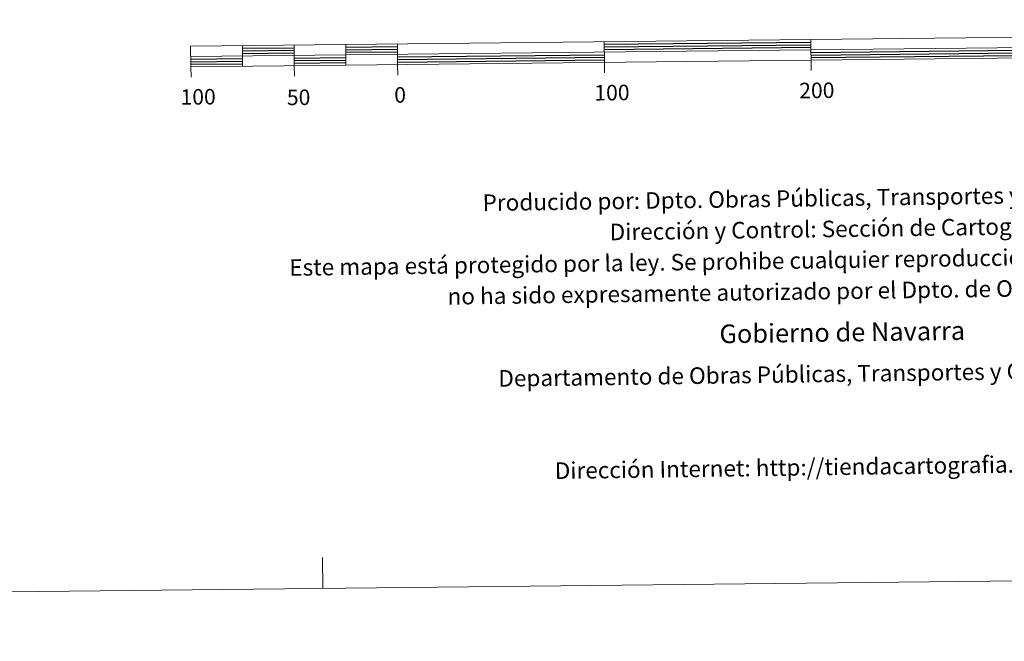
# Model space of a CAD drawing. Units: metres. Extents: x 572480 to 576967, y 4726104 to 4729122.
# Drawn here: x 574716 to 575192, y 4726104 to 4726405 of the extents above; entities that cross this region are included whole.
import ezdxf
from ezdxf.enums import TextEntityAlignment as Align

# ---------------------------------------------------------------- set-up
doc = ezdxf.new("R2010")
doc.units = ezdxf.units.M
doc.header["$MEASUREMENT"] = 0
doc.layers.add('Level 63', color=7, linetype='Continuous', lineweight=0)
doc.styles.add('Arial', font='ARIAL.TTF', dxfattribs={"height": 0.2})

msp = doc.modelspace()

# ---------------------------------------------------------------- linework, layer by layer
at = {"layer": 'Level 63', "linetype": 'Continuous', "lineweight": 0}
msp.add_polyline3d([(572512.46, 4726104.07, -0.24), (572480.26, 4729073.91, -0.24), (576934.97, 4729122.24, -0.24), (576967.17, 4726152.41, -0.24), (572512.46, 4726104.07, -0.24)], close=True, dxfattribs=at)
at = {"layer": 'Level 63', "linetype": 'Continuous', "lineweight": 13}
for points in [[(575098.53, 4726384.95, -0.24), (575398.51, 4726388.21, -0.24), (575398.4, 4726398.21, -0.24), (574798.44, 4726391.7, -0.24), (574798.55, 4726381.7, -0.24), (575098.53, 4726384.95, -0.24)], [(574798.5, 4726386.7, -0.24), (575398.46, 4726393.21, -0.24)], [(574898.43, 4726392.78, -0.24), (574898.54, 4726382.78, -0.24)], [(574998.43, 4726393.87, -0.24), (574998.54, 4726383.87, -0.24)], [(575098.58, 4726379.93, -0.24), (575098.42, 4726394.95, -0.24)], [(574823.44, 4726391.97, -0.24), (574823.55, 4726381.97, -0.24)], [(574848.44, 4726392.24, -0.24), (574848.54, 4726382.24, -0.24)], [(574873.44, 4726392.51, -0.24), (574873.54, 4726382.51, -0.24)], [(574998.59, 4726378.87, -0.24), (574998.54, 4726383.87, -0.24)], [(574798.61, 4726376.7, -0.24), (574798.55, 4726381.7, -0.24)], [(574848.6, 4726377.24, -0.24), (574848.54, 4726382.24, -0.24)], [(574898.6, 4726377.79, -0.24), (574898.54, 4726382.78, -0.24)]]:
    msp.add_polyline3d(points, dxfattribs=at)
at = {"layer": 'Level 63', "linetype": 'Continuous', "lineweight": 30}
for points in [[(574998.44, 4726392.62, -0.24), (575098.43, 4726393.7, -0.24)], [(574823.46, 4726390.72, -0.24), (574848.45, 4726390.99, -0.24)], [(574823.47, 4726389.47, -0.24), (574848.46, 4726389.74, -0.24)], [(574823.48, 4726388.22, -0.24), (574848.48, 4726388.49, -0.24)], [(574873.45, 4726391.26, -0.24), (574898.45, 4726391.53, -0.24)], [(574873.46, 4726390.01, -0.24), (574898.46, 4726390.28, -0.24)], [(574873.48, 4726388.76, -0.24), (574898.47, 4726389.03, -0.24)], [(574998.45, 4726391.37, -0.24), (575098.45, 4726392.45, -0.24)], [(574998.47, 4726390.12, -0.24), (575098.46, 4726391.2, -0.24)], [(575098.49, 4726388.7, -0.24), (575198.48, 4726389.79, -0.24)], [(575098.5, 4726387.45, -0.24), (575198.5, 4726388.54, -0.24)], [(574798.51, 4726385.45, -0.24), (574823.51, 4726385.72, -0.24)], [(574798.52, 4726384.2, -0.24), (574823.52, 4726384.47, -0.24)], [(574848.5, 4726385.99, -0.24), (574873.5, 4726386.26, -0.24)], [(574848.52, 4726384.74, -0.24), (574873.52, 4726385.01, -0.24)], [(574848.53, 4726383.49, -0.24), (574873.53, 4726383.76, -0.24)], [(574898.5, 4726386.53, -0.24), (574998.49, 4726387.62, -0.24)], [(574898.51, 4726385.28, -0.24), (574998.51, 4726386.37, -0.24)], [(574898.53, 4726384.03, -0.24), (574998.52, 4726385.12, -0.24)], [(575098.52, 4726386.2, -0.24), (575198.51, 4726387.29, -0.24)], [(574798.54, 4726382.95, -0.24), (574823.53, 4726383.22, -0.24)]]:
    msp.add_polyline3d(points, dxfattribs=at)
at = {"layer": 'Level 63', "linetype": 'Continuous', "lineweight": 0}
msp.add_polyline3d([(574862.31, 4726129.58, -0.24), (574862.15, 4726144.58, -0.24)], dxfattribs=at)

# ---------------------------------------------------------------- texts
at = {"layer": 'Level 63', "linetype": 'Continuous', "lineweight": 0, "style": 'Arial'}
for s, p in [('200', (575101.27, 4726370.36, -0.24)), ('100', (574802.05, 4726367.24, -0.24)), ('50', (574850.65, 4726367, -0.24)), ('0', (574899.73, 4726368.18, -0.24)), ('100', (575002.18, 4726369.28, -0.24))]:
    msp.add_text(s, height=7.5, rotation=0.6224, dxfattribs=at).set_placement(p, align=Align.MIDDLE_CENTER)
for s, height, p in [('Producido por: Dpto. Obras Públicas, Transportes y Comunicaciones', 7.9999, (574939.62, 4726316.02, -0.24)), ('Dirección y Control: Sección de Cartografía', 7.9999, (575001.08, 4726301.89, -0.24)), ('Este mapa está protegido por la ley. Se prohibe cualquier reproducción total o parcial  por cualquier medio si', 7.99992, (574846.15, 4726284.71, -0.24)), ('no ha sido expresamente autorizado por el Dpto. de Obras Públicas, T. y C.', 7.9999, (574922.66, 4726270.78, -0.24)), ('Gobierno de Navarra', 8.9999, (575054.17, 4726252.63, -0.24)), ('Departamento de Obras Públicas, Transportes y Comunicaciones', 7.9999, (574947.25, 4726231.12, -0.24)), ('Dirección Internet: http://tiendacartografia.cfnavarra.es', 7.9999, (574974.54, 4726186.5, -0.24))]:
    msp.add_text(s, height=height, rotation=0.8047, dxfattribs=at).set_placement(p, align=Align.MIDDLE_LEFT)

doc.saveas('drawing.dxf')
